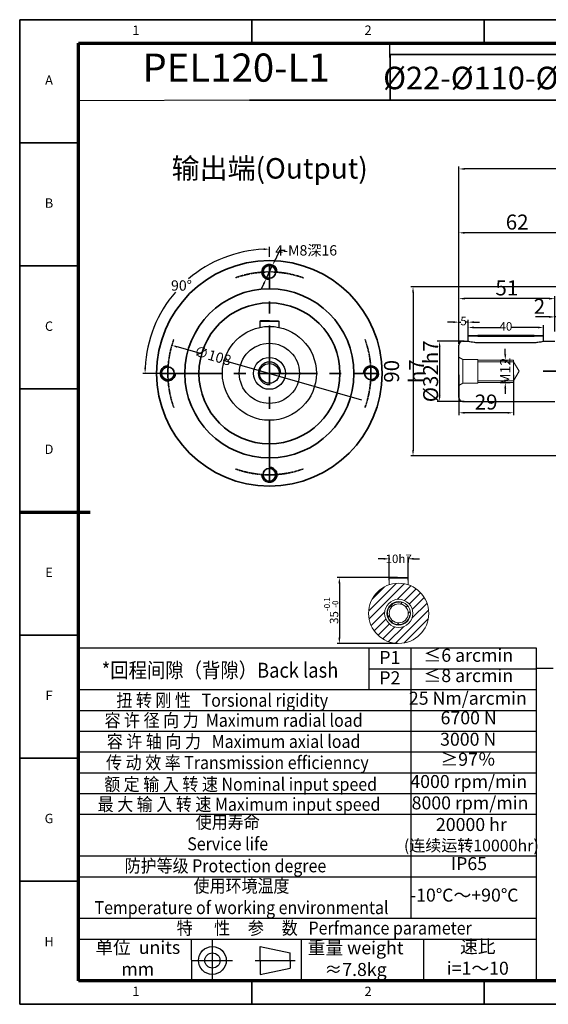
# Model space of a CAD drawing. Units: millimetres. Extents: x -330 to 413, y 115 to 640.
# Drawn here: x -330 to -48, y 115 to 640 of the extents above; entities that cross this region are included whole.
import ezdxf
from ezdxf.enums import TextEntityAlignment as Align

# ---------------------------------------------------------------- set-up
doc = ezdxf.new("R2010")
doc.units = ezdxf.units.MM
for name, pattern in [('CENTER', [50.8, 31.75, -6.35, 6.35, -6.35]), ('DASHED', [0.2067, 0.1654, -0.0413]), ('PHANTOM', [63.5, 31.75, -6.35, 6.35, -6.35, 6.35, -6.35])]:
    doc.linetypes.add(name, pattern=pattern)
for name, color, linetype, lineweight in [('1轮廓实线层', 7, 'Continuous', 70), ('2细线层', 4, 'Continuous', 35), ('3中心线层', 1, 'CENTER', 35), ('6文字层', 3, 'Continuous', 35), ('7标注层', 4, 'Continuous', 35), ('可见 (ISO)', 7, 'Continuous', 50), ('可见窄的 (ISO)', 7, 'Continuous', 35), ('图框层', 7, 'Continuous', 70), ('隐藏 (ISO)', 7, 'Continuous', 35)]:
    doc.layers.add(name, color=color, linetype=linetype, lineweight=lineweight)
doc.layers.add('标注线', color=7, linetype='Continuous')
doc.styles.add('1', font='txt', dxfattribs={"width": 0.667})
doc.styles.add('HC_GBDIM', font='romans', dxfattribs={"width": 0.667, "bigfont": 'gbcbig'})
doc.styles.add('HC_TEXTSTYLE', font='isocp', dxfattribs={"width": 0.667, "bigfont": 'hzfs'})
doc.styles.get("Standard").update_dxf_attribs({"font": 'tahoma.ttf'})
doc.styles.add('仿宋0.8', font='txt', dxfattribs={"width": 0.8})
doc.dimstyles.new('1', dxfattribs={"dimtxt": 5.5, "dimasz": 3, "dimexe": 1.25, "dimexo": 0.625, "dimtad": 1, "dimtoh": 1, "dimdec": 1, "dimtxsty": '1', "dimcen": 2.5, "dimadec": 0, "dimazin": 0, "dimtfac": 1, "dimtdec": 1, "dimtmove": 0, "dimatfit": 3, "dimfxl": 1, "dimarcsym": 0})

# ---------------------------------------------------------------- blocks, each defined once
blk = doc.blocks.new('*U6')
at = {"layer": '1轮廓实线层'}
for p, q in [((272, 410), (272, 395)), ((-25, 200), (5, 200)), ((569, 200), (554, 200)), ((272, -10), (272, 5))]:
    blk.add_line(p, q, dxfattribs=at)
at = {"layer": '2细线层'}
for p, q in [((-25, -10), (-25, 410)), ((-25, 410), (569, 410)), ((74, 410), (74, 400)), ((173, 410), (173, 400)), ((272, 410), (272, 400)), ((371, 410), (371, 400)), ((470, 410), (470, 400)), ((569, 410), (569, -10)), ((-25, 357.5), (0, 357.5)), ((569, 357.5), (559, 357.5)), ((-25, 305), (0, 305)), ((569, 305), (559, 305)), ((-25, 252.5), (0, 252.5)), ((569, 252.5), (559, 252.5)), ((-25, 200), (0, 200)), ((569, 200), (559, 200)), ((-25, 147.5), (0, 147.5)), ((569, 147.5), (559, 147.5)), ((-25, 95), (0, 95)), ((569, 95), (559, 95)), ((-25, 42.5), (0, 42.5)), ((569, 42.5), (559, 42.5)), ((74, -10), (74, 0)), ((173, -10), (173, 0)), ((272, -10), (272, 0)), ((371, -10), (371, 0)), ((470, -10), (470, 0)), ((569, -10), (-25, -10))]:
    blk.add_line(p, q, dxfattribs=at)
at = {"layer": '图框层'}
for p, q in [((0, 0), (0, 400)), ((0, 400), (559, 400)), ((559, 400), (559, 0)), ((559, 0), (0, 0))]:
    blk.add_line(p, q, dxfattribs=at)
at = {"layer": '6文字层', "style": 'HC_GBDIM'}
for s, p in [('1', (24.5, 405)), ('2', (123.5, 405)), ('3', (222.5, 405)), ('4', (321.5, 405)), ('5', (420.5, 405)), ('6', (519.5, 405)), ('A', (-12.5, 383.75)), ('A', (564, 383.75)), ('B', (-12.5, 331.25)), ('B', (564, 331.25)), ('C', (-12.5, 278.75)), ('C', (564, 278.75)), ('D', (-12.5, 226.25)), ('D', (564, 226.25)), ('E', (-12.5, 173.75)), ('E', (564, 173.75)), ('F', (-12.5, 121.25)), ('F', (564, 121.25)), ('G', (-12.5, 68.75)), ('G', (564, 68.75)), ('H', (-12.5, 16.25)), ('H', (564, 16.25)), ('1', (24.5, -5)), ('2', (123.5, -5)), ('3', (222.5, -5)), ('4', (321.5, -5)), ('5', (420.5, -5)), ('6', (519.5, -5))]:
    blk.add_text(s, height=4, dxfattribs=at).set_placement(p, align=Align.MIDDLE)
blk = doc.blocks.new('TYDH')
at = {"layer": '2细线层', "linetype": 'Continuous'}
for p in [(60, 0), (0, -12)]:
    blk.add_line(p, (60, -12), dxfattribs=at)
at = {"layer": '6文字层', "style": 'HC_TEXTSTYLE', "text_generation_flag": 6}
blk.add_attdef('图样代号', text='', height=7, rotation=360, dxfattribs=at).set_placement((54.79, -3.03), (4.69, -3.03), align=Align.FIT)
blk = doc.blocks.new('*D12')
at = {"layer": '7标注层', "color": 0, "linetype": 'ByBlock', "lineweight": -2, "transparency": 16777216}
for p, q in [((-232.7, 461.72), (-245.71, 465.45)), ((-221.26, 458.43), (-147.67, 437.3))]:
    blk.add_line(p, q, dxfattribs=at)
at = {"layer": '7标注层', "color": 0, "transparency": 16777216}
blk.add_solid([(-245.57, 465.93), (-245.84, 464.97), (-248.59, 466.28)], dxfattribs=at)
at = {"layer": 'Defpoints', "color": 0, "transparency": 16777216}
for p in [(-248.59, 466.28), (-144.78, 436.47)]:
    blk.add_point(p, dxfattribs=at)
at = {"layer": '7标注层', "color": 0, "transparency": 16777216, "insert": (-226.98, 460.08), "char_height": 5.5, "attachment_point": 5, "rotation": 343.9785, "style": '1'}
blk.add_mtext('∅108', dxfattribs=at)
blk = doc.blocks.new('*D13')
at = {"layer": '7标注层', "color": 0, "linetype": 'ByBlock', "lineweight": -2, "transparency": 16777216}
for p, q in [((-191.23, 516.86), (-193.68, 511.7)), ((-188.23, 516.86), (-191.23, 516.86)), ((-198.4, 501.77), (-194.97, 508.99)), ((-199.69, 499.06), (-200.98, 496.35))]:
    blk.add_line(p, q, dxfattribs=at)
at = {"layer": '7标注层', "color": 0, "transparency": 16777216}
for points in [[(-194.13, 511.91), (-193.23, 511.48), (-194.97, 508.99)], [(-199.24, 498.84), (-200.14, 499.27), (-198.4, 501.77)]]:
    blk.add_solid(points, dxfattribs=at)
at = {"layer": 'Defpoints', "color": 0, "transparency": 16777216}
for p in [(-194.97, 508.99), (-198.4, 501.77)]:
    blk.add_point(p, dxfattribs=at)
at = {"layer": '7标注层', "color": 0, "transparency": 16777216, "insert": (-177.1, 516.86), "char_height": 5.5, "attachment_point": 5, "style": '1'}
blk.add_mtext('4-M8深16{}{{\\H0.7x;}{}}', dxfattribs=at)
blk = doc.blocks.new('*D14')
at = {"layer": '7标注层', "color": 0, "linetype": 'ByBlock', "lineweight": -2, "transparency": 16777216}
for p, q in [((-196.69, 513.33), (-196.69, 518.77)), ((-254.51, 451.38), (-264.08, 451.38))]:
    blk.add_line(p, q, dxfattribs=at)
for start, end in [(92.5989, 130.533), (139.1423, 177.4011)]:
    blk.add_arc((-196.69, 451.38), 66.15, start, end, dxfattribs=at)
at = {"layer": '7标注层', "color": 0, "transparency": 16777216}
for points in [[(-199.67, 516.96), (-199.7, 517.95), (-196.69, 517.52)], [(-263.26, 454.39), (-262.26, 454.37), (-262.83, 451.38)]]:
    blk.add_solid(points, dxfattribs=at)
at = {"layer": 'Defpoints', "color": 0, "transparency": 16777216}
for p in [(-229.76, 508.66), (-196.69, 512.7), (-253.88, 451.38), (-139.49, 451.38), (-196.69, 390.05)]:
    blk.add_point(p, dxfattribs=at)
at = {"layer": '7标注层', "color": 0, "transparency": 16777216, "insert": (-243.46, 498.15), "char_height": 5.5, "attachment_point": 5, "style": '1'}
blk.add_mtext('90%%d{}{{\\H0.7x;}{}}', dxfattribs=at)
blk = doc.blocks.new('*D15')
at = {"layer": '7标注层', "color": 0, "linetype": 'ByBlock', "lineweight": -2, "transparency": 16777216}
for p, q in [((-135.9, 352.65), (-138.9, 352.65)), ((-132.9, 341.36), (-132.9, 353.9)), ((-132.9, 352.65), (-132.54, 352.65)), ((-122.9, 352.65), (-123.27, 352.65)), ((-122.9, 341.36), (-122.9, 353.9)), ((-119.9, 352.65), (-116.9, 352.65))]:
    blk.add_line(p, q, dxfattribs=at)
at = {"layer": '7标注层', "color": 0, "transparency": 16777216}
for points in [[(-135.9, 352.15), (-135.9, 353.15), (-132.9, 352.65)], [(-119.9, 353.15), (-119.9, 352.15), (-122.9, 352.65)]]:
    blk.add_solid(points, dxfattribs=at)
at = {"layer": 'Defpoints', "color": 0, "transparency": 16777216}
for p in [(-132.9, 352.65), (-132.9, 340.73), (-122.9, 340.73)]:
    blk.add_point(p, dxfattribs=at)
at = {"layer": '7标注层', "color": 0, "lineweight": 25, "transparency": 16777216, "insert": (-127.9, 352.65), "char_height": 4.5, "attachment_point": 5, "style": '1'}
blk.add_mtext('10{}{h7{\\H0.7x;}{}}', dxfattribs=at)
blk = doc.blocks.new('*D16')
at = {"layer": '7标注层', "color": 0, "linetype": 'ByBlock', "lineweight": -2, "transparency": 16777216}
for p, q in [((-128.53, 342.62), (-160.72, 342.62)), ((-159.47, 339.62), (-159.47, 310.62)), ((-128.53, 307.62), (-160.72, 307.62))]:
    blk.add_line(p, q, dxfattribs=at)
at = {"layer": '7标注层', "color": 0, "transparency": 16777216}
for points in [[(-158.97, 339.62), (-159.97, 339.62), (-159.47, 342.62)], [(-159.97, 310.62), (-158.97, 310.62), (-159.47, 307.62)]]:
    blk.add_solid(points, dxfattribs=at)
at = {"layer": 'Defpoints', "color": 0, "transparency": 16777216}
for p in [(-127.9, 342.62), (-159.47, 307.62), (-127.9, 307.62)]:
    blk.add_point(p, dxfattribs=at)
at = {"layer": '7标注层', "color": 0, "lineweight": 25, "transparency": 16777216, "insert": (-163.81, 325.12), "char_height": 4.5, "attachment_point": 5, "rotation": 90, "style": '1'}
blk.add_mtext('35{}{{\\H0.7x;{\\S-0.1^ -0;}}{}}', dxfattribs=at)
blk = doc.blocks.new('*D26')
at = {"color": 0, "lineweight": -2, "transparency": 16777216}
for p, q in [((-95.89, 467.09), (-95.89, 561.45)), ((165.61, 431.86), (165.61, 561.45)), ((162.61, 560.2), (-92.89, 560.2))]:
    blk.add_line(p, q, dxfattribs=at)
at = {"color": 0, "transparency": 16777216}
for points in [[(-92.89, 560.7), (-92.89, 559.7), (-95.89, 560.2)], [(162.61, 559.7), (162.61, 560.7), (165.61, 560.2)]]:
    blk.add_solid(points, dxfattribs=at)
at = {"layer": 'Defpoints', "color": 0, "transparency": 16777216}
for p in [(-95.89, 560.2), (-95.89, 466.46), (165.61, 431.23)]:
    blk.add_point(p, dxfattribs=at)
at = {"color": 0, "transparency": 16777216, "insert": (34.86, 565.44), "char_height": 8, "attachment_point": 5, "style": '1'}
blk.add_mtext('261,5', dxfattribs=at)
blk = doc.blocks.new('*D27')
at = {"color": 0, "lineweight": -2, "transparency": 16777216}
for p, q in [((-93.07, 468.46), (-107.4, 468.46)), ((-106.15, 465.46), (-106.15, 439.46)), ((-93.07, 436.46), (-107.4, 436.46))]:
    blk.add_line(p, q, dxfattribs=at)
at = {"color": 0, "transparency": 16777216}
for points in [[(-105.65, 465.46), (-106.65, 465.46), (-106.15, 468.46)], [(-106.65, 439.46), (-105.65, 439.46), (-106.15, 436.46)]]:
    blk.add_solid(points, dxfattribs=at)
at = {"layer": 'Defpoints', "color": 0, "transparency": 16777216}
for p in [(-92.45, 468.46), (-106.15, 436.46), (-92.45, 436.46)]:
    blk.add_point(p, dxfattribs=at)
at = {"color": 0, "transparency": 16777216, "insert": (-110.91, 452.46), "char_height": 8, "attachment_point": 5, "rotation": 90, "style": '1'}
blk.add_mtext('%%c32{}{h7{\\H0.7x;}{}}', dxfattribs=at)
blk = doc.blocks.new('*D28')
at = {"layer": '7标注层', "color": 0, "linetype": 'ByBlock', "lineweight": -2, "transparency": 16777216}
for p, q in [((-90.89, 470.63), (-90.89, 477.06)), ((-50.89, 470.63), (-50.89, 477.06)), ((-87.89, 475.81), (-73.52, 475.81)), ((-53.89, 475.81), (-68.26, 475.81))]:
    blk.add_line(p, q, dxfattribs=at)
at = {"layer": '7标注层', "color": 0, "transparency": 16777216}
for points in [[(-87.89, 476.31), (-87.89, 475.31), (-90.89, 475.81)], [(-53.89, 475.31), (-53.89, 476.31), (-50.89, 475.81)]]:
    blk.add_solid(points, dxfattribs=at)
at = {"layer": 'Defpoints', "color": 0, "transparency": 16777216}
for p in [(-90.89, 475.81), (-90.89, 470), (-50.89, 470)]:
    blk.add_point(p, dxfattribs=at)
at = {"layer": '7标注层', "color": 0, "lineweight": 25, "transparency": 16777216, "insert": (-70.89, 475.81), "char_height": 4.5, "attachment_point": 5, "style": '1'}
blk.add_mtext('40', dxfattribs=at)
blk = doc.blocks.new('*D29')
at = {"layer": '7标注层', "color": 0, "linetype": 'ByBlock', "lineweight": -2, "transparency": 16777216}
for p, q in [((-98.89, 478.64), (-101.89, 478.64)), ((-95.89, 470.03), (-95.89, 479.89)), ((-95.89, 478.64), (-94.85, 478.64)), ((-90.89, 478.64), (-91.93, 478.64)), ((-90.89, 470.03), (-90.89, 479.89)), ((-87.89, 478.64), (-84.89, 478.64))]:
    blk.add_line(p, q, dxfattribs=at)
at = {"layer": '7标注层', "color": 0, "transparency": 16777216}
for points in [[(-98.89, 478.14), (-98.89, 479.14), (-95.89, 478.64)], [(-87.89, 479.14), (-87.89, 478.14), (-90.89, 478.64)]]:
    blk.add_solid(points, dxfattribs=at)
at = {"layer": 'Defpoints', "color": 0, "transparency": 16777216}
for p in [(-95.89, 478.64), (-95.89, 469.41), (-90.89, 469.41)]:
    blk.add_point(p, dxfattribs=at)
at = {"layer": '7标注层', "color": 0, "lineweight": 25, "transparency": 16777216, "insert": (-93.39, 478.64), "char_height": 4.5, "attachment_point": 5, "style": '1'}
blk.add_mtext('5', dxfattribs=at)
blk = doc.blocks.new('*D30')
at = {"layer": '7标注层', "color": 0, "linetype": 'ByBlock', "lineweight": -2, "transparency": 16777216}
for p, q in [((-71.21, 461.46), (-71.21, 464.46)), ((-73.65, 458.46), (-69.96, 458.46)), ((-71.21, 458.46), (-71.21, 456.92)), ((-73.65, 446.46), (-69.96, 446.46)), ((-71.21, 446.46), (-71.21, 448)), ((-71.21, 443.46), (-71.21, 440.46))]:
    blk.add_line(p, q, dxfattribs=at)
at = {"layer": '7标注层', "color": 0, "transparency": 16777216}
for points in [[(-71.71, 461.46), (-70.71, 461.46), (-71.21, 458.46)], [(-70.71, 443.46), (-71.71, 443.46), (-71.21, 446.46)]]:
    blk.add_solid(points, dxfattribs=at)
at = {"layer": 'Defpoints', "color": 0, "transparency": 16777216}
for p in [(-74.28, 458.46), (-74.28, 446.46), (-71.21, 446.46)]:
    blk.add_point(p, dxfattribs=at)
at = {"layer": '7标注层', "color": 0, "lineweight": 25, "transparency": 16777216, "insert": (-71.21, 452.46), "char_height": 5.5, "attachment_point": 5, "rotation": 90, "style": '1'}
blk.add_mtext('M12{}{{\\H0.7x;}{}}', dxfattribs=at)
blk = doc.blocks.new('*D31')
at = {"color": 0, "lineweight": -2, "transparency": 16777216}
for p, q in [((-95.89, 450.54), (-95.89, 429.14)), ((-66.89, 450.54), (-66.89, 429.14)), ((-69.89, 430.39), (-92.89, 430.39))]:
    blk.add_line(p, q, dxfattribs=at)
at = {"color": 0, "transparency": 16777216}
for points in [[(-92.89, 430.89), (-92.89, 429.89), (-95.89, 430.39)], [(-69.89, 429.89), (-69.89, 430.89), (-66.89, 430.39)]]:
    blk.add_solid(points, dxfattribs=at)
at = {"layer": 'Defpoints', "color": 0, "transparency": 16777216}
for p in [(-95.89, 451.16), (-66.89, 451.16), (-95.89, 430.39)]:
    blk.add_point(p, dxfattribs=at)
at = {"color": 0, "transparency": 16777216, "insert": (-81.39, 435.06), "char_height": 8, "attachment_point": 5, "style": '1'}
blk.add_mtext('29', dxfattribs=at)
blk = doc.blocks.new('*D32')
at = {"color": 0, "lineweight": -2, "transparency": 16777216}
for p, q in [((-44.89, 473.63), (-44.89, 482.68)), ((-42.89, 478.09), (-42.89, 482.68)), ((-47.89, 481.43), (-55.16, 481.43)), ((-42.89, 481.43), (-44.89, 481.43)), ((-39.89, 481.43), (-36.89, 481.43))]:
    blk.add_line(p, q, dxfattribs=at)
at = {"color": 0, "transparency": 16777216}
for points in [[(-47.89, 480.93), (-47.89, 481.93), (-44.89, 481.43)], [(-39.89, 481.93), (-39.89, 480.93), (-42.89, 481.43)]]:
    blk.add_solid(points, dxfattribs=at)
at = {"layer": 'Defpoints', "color": 0, "transparency": 16777216}
for p in [(-44.89, 481.43), (-42.89, 477.46), (-44.89, 473)]:
    blk.add_point(p, dxfattribs=at)
at = {"color": 0, "transparency": 16777216, "insert": (-53.03, 486.05), "char_height": 8, "attachment_point": 5, "style": '1'}
blk.add_mtext('2', dxfattribs=at)
blk = doc.blocks.new('*D33')
at = {"color": 0, "lineweight": -2, "transparency": 16777216}
for p, q in [((-41.52, 497.46), (-121.53, 497.46)), ((-120.28, 494.46), (-120.28, 410.46)), ((-41.52, 407.46), (-121.53, 407.46))]:
    blk.add_line(p, q, dxfattribs=at)
at = {"color": 0, "transparency": 16777216}
for points in [[(-119.78, 494.46), (-120.78, 494.46), (-120.28, 497.46)], [(-120.78, 410.46), (-119.78, 410.46), (-120.28, 407.46)]]:
    blk.add_solid(points, dxfattribs=at)
at = {"layer": 'Defpoints', "color": 0, "transparency": 16777216}
for p in [(-40.89, 497.46), (-120.28, 407.46), (-40.89, 407.46)]:
    blk.add_point(p, dxfattribs=at)
at = {"color": 0, "transparency": 16777216, "insert": (-125.04, 452.46), "char_height": 8, "attachment_point": 5, "rotation": 90, "style": '1'}
blk.add_mtext('90{}{ h7{\\H0.7x;}{}}', dxfattribs=at)
blk = doc.blocks.new('*D35')
at = {"color": 0, "lineweight": -2, "transparency": 16777216}
for p, q in [((-95.89, 467.09), (-95.89, 492.41)), ((-47.89, 491.16), (-92.89, 491.16)), ((-44.89, 477.79), (-44.89, 492.41))]:
    blk.add_line(p, q, dxfattribs=at)
at = {"color": 0, "transparency": 16777216}
for points in [[(-92.89, 491.66), (-92.89, 490.66), (-95.89, 491.16)], [(-47.89, 490.66), (-47.89, 491.66), (-44.89, 491.16)]]:
    blk.add_solid(points, dxfattribs=at)
at = {"layer": 'Defpoints', "color": 0, "transparency": 16777216}
for p in [(-95.89, 491.16), (-44.89, 477.16), (-95.89, 466.46)]:
    blk.add_point(p, dxfattribs=at)
at = {"color": 0, "transparency": 16777216, "insert": (-70.39, 495.84), "char_height": 8, "attachment_point": 5, "style": '1'}
blk.add_mtext('51', dxfattribs=at)
blk = doc.blocks.new('*D36')
at = {"color": 0, "lineweight": -2, "transparency": 16777216}
for p, q in [((-95.89, 467.09), (-95.89, 527.46)), ((-36.89, 526.21), (-92.89, 526.21)), ((-33.89, 511.11), (-33.89, 527.46))]:
    blk.add_line(p, q, dxfattribs=at)
at = {"color": 0, "transparency": 16777216}
for points in [[(-92.89, 526.71), (-92.89, 525.71), (-95.89, 526.21)], [(-36.89, 525.71), (-36.89, 526.71), (-33.89, 526.21)]]:
    blk.add_solid(points, dxfattribs=at)
at = {"layer": 'Defpoints', "color": 0, "transparency": 16777216}
for p in [(-95.89, 526.21), (-33.89, 510.49), (-95.89, 466.46)]:
    blk.add_point(p, dxfattribs=at)
at = {"color": 0, "transparency": 16777216, "insert": (-64.89, 530.89), "char_height": 8, "attachment_point": 5, "style": '1'}
blk.add_mtext('62', dxfattribs=at)

msp = doc.modelspace()

# ---------------------------------------------------------------- hatches: boundary and pattern name
h = msp.add_hatch()
h.set_pattern_fill('ANSI31', color=256, style=0)
h.set_pattern_definition([(45, (-44.8348, 1.8888), (-2.245064, 2.245064), [])])
h.paths.add_polyline_path([(-111.904, 323.616, 0.3239072), (-122.904, 338.815, 0.1602632), (-132.904, 338.815, 1.9581737)])
h.paths.add_polyline_path([(-120.404, 323.616, 1), (-135.404, 323.616, 1)], flags=16)
h.paths.add_polyline_path([(-121.654, 323.616, 1), (-134.154, 323.616, 1)], flags=0)
h.paths.add_polyline_path([(-122.851, 323.616, 1), (-132.957, 323.616, 1)], flags=0)

# ---------------------------------------------------------------- linework, layer by layer
at = {"color": 4, "lineweight": 25}
for p, q in [((-132.394, 611.777), (-132.678, 627.173)), ((-206.981, 596.801), (-298.311, 596.474))]:
    msp.add_line(p, q, dxfattribs=at)
for p, q in [((-201.387, 479.378), (-201.687, 479.078)), ((-201.687, 479.078), (-201.687, 475.873)), ((-201.687, 479.078), (-191.687, 479.078)), ((-196.687, 479.378), (-201.387, 479.378)), ((-196.687, 479.378), (-191.987, 479.378)), ((-191.987, 479.378), (-191.687, 479.078)), ((-191.687, 479.078), (-191.687, 475.873)), ((-143.55, 294.12), (-54.765, 294.12))]:
    msp.add_line(p, q)
at = {"lineweight": 25}
for p, q in [((-298.311, 310.264), (-298.311, 300.28)), ((-298.311, 305.19), (-54.765, 305.19)), ((-143.55, 283.05), (-143.55, 305.19)), ((-121.187, 161.207), (-121.187, 305.183)), ((-54.765, 305.19), (-54.765, 127.973)), ((-45.763, 294.249), (-54.87, 294.186)), ((-298.311, 283.05), (-54.765, 283.083)), ((-298.311, 271.98), (-54.539, 271.98)), ((-298.311, 260.909), (-54.765, 260.862)), ((-298.311, 249.839), (-54.765, 249.839)), ((-298.311, 238.769), (-54.765, 238.769)), ((-298.311, 227.699), (-54.765, 227.699)), ((-298.311, 216.628), (-54.765, 216.628)), ((-298.311, 194.488), (-54.765, 194.488)), ((-298.311, 183.417), (-54.765, 183.417)), ((-298.311, 161.277), (-54.765, 161.277)), ((-298.311, 150.207), (-54.765, 150.207)), ((-238.26, 150.207), (-238.191, 128.066)), ((-179.732, 150.207), (-179.732, 128.066)), ((-114.788, 150.207), (-114.788, 128.066))]:
    msp.add_line(p, q, dxfattribs=at)
for radius in [25, 16, 8.5, 5.25]:
    msp.add_circle((-196.687, 451.378), radius)
msp.add_arc((-196.687, 451.378), 6, 0, 270)
at = {"layer": '2细线层', "color": 1, "linetype": 'ByBlock'}
for radius in [60, 45, 37.5]:
    msp.add_circle((-196.687, 451.378), radius, dxfattribs=at)
at = {"layer": '2细线层', "linetype": 'ByBlock'}
for centre in [(-196.687, 505.378), (-250.687, 451.378), (-142.687, 451.378), (-196.687, 397.378)]:
    msp.add_circle(centre, 3.4, dxfattribs=at)
for centre, start, end in [((-196.687, 505.378), 357.87745, 270), ((-250.687, 451.378), 87.87745, 0), ((-142.687, 451.378), 267.87745, 180), ((-196.687, 397.378), 177.87745, 90)]:
    msp.add_arc(centre, 4, start, end, dxfattribs=at)
at = {"layer": '2细线层', "color": 1, "linetype": 'DASHED'}
for start, end in [(70.42386, 109.57614), (160.42386, 199.57614), (340.42386, 19.57614), (250.42386, 289.57614)]:
    msp.add_arc((-196.687, 451.378), 54, start, end, dxfattribs=at)
at = {"layer": '3中心线层'}
for p, q in [((-196.687, 394.378), (-196.687, 508.378)), ((-253.687, 451.378), (-139.687, 451.378))]:
    msp.add_line(p, q, dxfattribs=at)
at = {"layer": '3中心线层', "color": 1, "linetype": 'PHANTOM'}
msp.add_line((-51.142, 452.464), (31.936, 452.464), dxfattribs=at)
at = {"layer": '7标注层', "color": 4, "linetype": 'ByBlock'}
msp.add_lwpolyline([(-132.394, 596.801), (6.66, 596.801), (6.66, 621.138), (-132.394, 621.138)], close=True, dxfattribs=at)
at = {"layer": '可见 (ISO)', "lineweight": 25}
for p, q in [((-93.891, 468.464), (-90.891, 468.464)), ((-90.591, 471.464), (-90.891, 471.164)), ((-85.891, 471.164), (-90.891, 471.164)), ((-90.891, 468.464), (-90.891, 471.164)), ((-90.591, 471.464), (-85.891, 471.464)), ((-55.891, 471.464), (-85.891, 471.464)), ((-85.891, 471.164), (-55.891, 471.164)), ((-55.891, 467.662), (-85.891, 467.662)), ((-55.891, 471.464), (-51.191, 471.464)), ((-50.891, 471.164), (-55.891, 471.164)), ((-51.191, 471.464), (-50.891, 471.164)), ((-50.891, 468.464), (-50.891, 471.164)), ((-50.891, 468.464), (-44.891, 468.464)), ((-95.891, 438.464), (-95.891, 466.464)), ((-93.891, 436.464), (-44.891, 436.464))]:
    msp.add_line(p, q, dxfattribs=at)
at = {"layer": '可见 (ISO)', "lineweight": 20}
for p, q in [((-95.891, 438.464), (-95.891, 466.464)), ((-95.891, 438.464), (-95.891, 466.464)), ((-132.904, 338.815), (-132.904, 342.316)), ((-132.904, 338.815), (-132.904, 342.316)), ((-122.904, 342.316), (-132.904, 342.316)), ((-132.604, 342.616), (-123.204, 342.616)), ((-123.204, 342.616), (-122.904, 342.316)), ((-122.904, 342.316), (-122.904, 338.815))]:
    msp.add_line(p, q, dxfattribs=at)
for radius in [16, 7.5, 6.25, 5.053]:
    msp.add_circle((-127.904, 323.616), radius, dxfattribs=at)
at = {"layer": '可见 (ISO)', "lineweight": 25}
for centre, start, end in [((-93.891, 466.464), 90, 180), ((-93.891, 438.464), 180, 270)]:
    msp.add_arc(centre, 2, start, end, dxfattribs=at)
for points, knots in [([(-85.891, 467.662), (-86.524, 467.662), (-87.195, 467.706), (-88.426, 467.86), (-88.985, 467.968), (-89.868, 468.168), (-90.252, 468.274), (-90.764, 468.422), (-90.891, 468.464), (-90.891, 468.464)], [0, 0, 0, 0, 0.18975721, 0.18975721, 0.37951442, 0.37951442, 0.56920455, 0.56920455, 0.75889469, 0.75889469, 0.75889469, 0.75889469]), ([(-50.891, 468.464), (-50.891, 468.464), (-51.018, 468.422), (-51.53, 468.274), (-51.914, 468.168), (-52.797, 467.968), (-53.357, 467.86), (-54.587, 467.706), (-55.259, 467.662), (-55.891, 467.662)], [-0.75889469, -0.75889469, -0.75889469, -0.75889469, -0.56920455, -0.56920455, -0.37951442, -0.37951442, -0.18975721, -0.18975721, 0, 0, 0, 0])]:
    msp.add_open_spline(points, degree=3, knots=knots, dxfattribs=at)
at = {"layer": '可见窄的 (ISO)', "lineweight": 20}
msp.add_arc((-127.904, 323.616), 6, 80, 350, dxfattribs=at)
at = {"layer": '标注线', "color": 0, "lineweight": 25}
for p, q in [((-227.011, 128.066), (-227.011, 149.583)), ((-201.576, 138.824), (-201.576, 146.221)), ((-201.576, 146.221), (-185.615, 142.859)), ((-185.615, 138.824), (-185.615, 142.859)), ((-237.769, 138.824), (-216.253, 138.824)), ((-204.266, 138.824), (-182.926, 138.824)), ((-201.576, 138.824), (-201.576, 131.428)), ((-185.615, 138.824), (-185.615, 134.79)), ((-201.576, 131.428), (-185.615, 134.79))]:
    msp.add_line(p, q, dxfattribs=at)
for radius in [7.396, 4.034]:
    msp.add_circle((-227.011, 138.824), radius, dxfattribs=at)
at = {"layer": '隐藏 (ISO)', "lineweight": 20}
for p, q in [((-93.726, 458.714), (-95.891, 459.964)), ((-93.726, 458.714), (-93.726, 446.214)), ((-85.891, 458.714), (-93.726, 458.714)), ((-85.891, 458.714), (-85.891, 446.214)), ((-66.891, 458.464), (-85.891, 458.464)), ((-66.891, 457.517), (-85.891, 457.517)), ((-66.891, 458.464), (-66.891, 446.464)), ((-63.855, 452.464), (-66.891, 457.517)), ((-63.855, 452.464), (-66.891, 447.411)), ((-93.726, 446.214), (-95.891, 444.964)), ((-85.891, 446.214), (-93.726, 446.214)), ((-66.891, 447.411), (-85.891, 447.411)), ((-85.891, 446.464), (-66.891, 446.464)), ((-85.891, 446.464), (-66.891, 446.464))]:
    msp.add_line(p, q, dxfattribs=at)

# ---------------------------------------------------------------- block references
at = {"layer": '图框层', "lineweight": 25, "xscale": 1.248, "yscale": 1.248, "zscale": 1.248}
for name, p in [('*U6', (-298.311, 127.973)), ('TYDH', (-207.274, 611.777))]:
    msp.add_blockref(name, p, dxfattribs=at)

# ---------------------------------------------------------------- texts
at = {"layer": '6文字层', "color": 3, "lineweight": 25, "attachment_point": 5, "style": '仿宋0.8'}
for s, insert, char_height, width in [('PEL120-L1', (-214.428, 612.205), 14.976, 89.2126), ('{\\fISOCPEUR|b0|i0|c0|p34;%%C}22-{\\fISOCPEUR|b0|i0|c0|p34;%%C}110-{\\fISOCPEUR|b0|i0|c0|p34;%%C}145M8', (-64.743, 608.622), 12, 211.08101), ('≤6 arcmin', (-90.857, 300.397), 6.9189, 98.91893), ('P1', (-132.607, 299.237), 6.9189, 98.91893), ('≤8 arcmin', (-90.857, 289.589), 6.9189, 98.91893), ('P2', (-132.607, 288.429), 6.9189, 98.91893), ('25 Nm/arcmin', (-91.131, 277.545), 6.91891, 98.91893), ('6700 N', (-90.681, 267.105), 6.9189, 98.91893), ('3000 N', (-90.94, 255.718), 6.9189, 98.91893), ('≥97％', (-91.014, 245.024), 6.9189, 98.91893), ('4000 rpm/min', (-90.656, 233.197), 6.91891, 98.91893), ('8000 rpm/min', (-89.98, 221.816), 6.91891, 98.91893), ('20000 hr\\P{\\H0.9x;(连续运转10000hr)\\P}', (-89.256, 205.794), 6.91891, 98.91893), ('IP65', (-90.518, 189.497), 6.9189, 98.91893), ('-10℃～+90℃', (-93.031, 172.727), 6.9189, 98.91893), ('单位  units\\Pmm', (-266.718, 139.11), 6.9189, 98.91893), ('重量 weight\\P≈7.8kg', (-150.847, 138.91), 6.9189, 98.91893), ('速比\\Pi=1～10', (-85.823, 139.573), 6.9189, 98.91893)]:
    msp.add_mtext(s, dxfattribs=dict(at, insert=insert, char_height=char_height, width=width))
at = {"layer": '7标注层', "color": 3, "lineweight": 25, "attachment_point": 5, "style": '仿宋0.8'}
for s, insert, char_height, width in [('{\\W0.9;*回程间隙（背隙）Back lash\\P}', (-222.963, 293.35), 7.95066, 198.59201), ('{\\W0.9;扭 转 刚 性   Torsional rigidity\\P}', (-221.793, 277.351), 6.91891, 198.59201), ('{\\W0.9;容 许 径 向 力  Maximum radial load\\P}', (-215.735, 266.678), 6.91891, 198.59201), ('{\\W0.9;容 许 轴 向 力   Maximum axial load\\P}', (-215.735, 255.427), 6.91891, 198.59201), ('{\\W0.9;传 动 效 率 Transmission efficienncy\\P}', (-213.716, 244.177), 6.91891, 198.59201), ('{\\W0.9;额 定 输 入 转 速 Nominal input speed\\P}', (-211.985, 232.638), 6.91891, 198.59201), ('{\\W0.9;最 大 输 入 转 速 Maximum input speed\\P}', (-212.85, 221.965), 6.91891, 198.59201), ('{\\W0.9;使用寿命\\PService life\\P}', (-218.879, 206.704), 6.91891, 198.59201), ('{\\W0.9;防护等级 Protection degree\\P}', (-220.051, 189.22), 6.91891, 198.59201), ('{\\W0.9;使用环境温度\\PTemperature of working environmental\\P}', (-211.513, 172.733), 6.91891, 198.59201), ('{\\W0.9;特      性     参     数   Perfmance parameter\\P}', (-167.532, 156.107), 6.91891, 282.77795)]:
    msp.add_mtext(s, dxfattribs=dict(at, insert=insert, char_height=char_height, width=width))
at = {"layer": '标注线', "color": 0, "lineweight": 25, "insert": (-248.718, 565.979), "char_height": 10.92, "width": 117.23822, "attachment_point": 1}
msp.add_mtext('{\\fKaiTi_GB2312|b0|i0|c134|p49;输出端(Output)}', dxfattribs=at)

# ---------------------------------------------------------------- dimensions: what is measured, and where the dimension line sits
at = {"color": 4}
for base, p1, picture, middle in [((-95.891, 560.195), (165.609, 431.231), '*D26', (34.859, 560.195)), ((-95.891, 491.165), (-44.891, 477.164), '*D35', (-70.391, 491.165))]:
    dim = msp.add_linear_dim(base=base, p1=p1, p2=(-95.891, 466.464), dimstyle='1', override={"dimtxt": 8, "dimtxsty": '1'}, dxfattribs=at)
    dim.commit()
    dim.dimension.update_dxf_attribs({"geometry": picture, "text_midpoint": middle, "dimtype": 160})
for base, p1, p2, picture, middle in [((-95.891, 526.215), (-33.891, 510.489), (-95.891, 466.464), '*D36', (-64.891, 530.885)), ((-44.891, 481.426), (-42.891, 477.464), (-44.891, 473.001), '*D32', (-53.026, 486.051)), ((-95.891, 430.385), (-66.891, 451.161), (-95.891, 451.161), '*D31', (-81.391, 435.056))]:
    dim = msp.add_linear_dim(base=base, p1=p1, p2=p2, dimstyle='1', override={"dimtxt": 8, "dimtxsty": '1'}, dxfattribs=at)
    dim.commit()
    dim.dimension.update_dxf_attribs({"geometry": picture, "text_midpoint": middle})
dim = msp.add_linear_dim(base=(-120.279, 407.464), p1=(-40.891, 497.464), p2=(-40.891, 407.464), angle=90, text='<>{}{ h7{\\H0.7x;}{}}', dimstyle='1', override={"dimtxt": 8, "dimtxsty": '1'}, dxfattribs=at)
dim.commit()
dim.dimension.update_dxf_attribs({"geometry": '*D33', "text_midpoint": (-120.279, 452.464), "dimtype": 160})
dim = msp.add_linear_dim(base=(-106.152, 436.464), p1=(-92.446, 468.464), p2=(-92.446, 436.464), angle=90, text='%%c<>{}{h7{\\H0.7x;}{}}', dimstyle='1', override={"dimtxt": 8, "dimtxsty": '1'}, dxfattribs=at)
dim.commit()
dim.dimension.update_dxf_attribs({"geometry": '*D27', "text_midpoint": (-110.914, 452.464)})
at = {"layer": '7标注层', "linetype": 'ByBlock'}
dim = msp.add_diameter_dim_2p(p1=(-198.404, 501.765), p2=(-194.969, 508.99), text='4-M8深16{}{{\\H0.7x;}{}}', dimstyle='1', override={"dimtad": 0, "dimtoh": 1, "dimlfac": 1, "dimtix": 0, "dimtofl": 1, "dimtmove": 0}, dxfattribs=at)
dim.commit()
dim.dimension.update_dxf_attribs({"geometry": '*D13', "text_midpoint": (-177.099, 516.861), "dimtype": 163})
dim = msp.add_angular_dim_2l(base=(-229.759, 508.661), line1=((-253.882, 451.378), (-139.491, 451.378)), line2=((-196.687, 390.053), (-196.687, 512.702)), text='<>{}{{\\H0.7x;}{}}', dimstyle='1', override={"dimtad": 0, "dimtih": 1, "dimtoh": 1, "dimdec": 0, "dimadec": 0}, dxfattribs=at)
dim.commit()
dim.dimension.update_dxf_attribs({"geometry": '*D14', "text_midpoint": (-243.458, 498.15)})
at = {"layer": '7标注层', "linetype": 'ByBlock', "lineweight": 25}
for base, p1, p2, picture, middle in [((-95.891, 478.643), (-90.891, 469.406), (-95.891, 469.406), '*D29', (-93.391, 478.643)), ((-90.891, 475.812), (-50.891, 470.002), (-90.891, 470.002), '*D28', (-70.891, 475.812))]:
    dim = msp.add_linear_dim(base=base, p1=p1, p2=p2, dimstyle='1', override={"dimtxt": 4.5, "dimtad": 0}, dxfattribs=at)
    dim.commit()
    dim.dimension.update_dxf_attribs({"geometry": picture, "text_midpoint": middle})
at = {"layer": '7标注层', "linetype": 'ByBlock'}
dim = msp.add_diameter_dim_2p(p1=(-144.784, 436.474), p2=(-248.589, 466.282), dimstyle='1', override={"dimgap": 0.625, "dimtad": 0, "dimjust": 0, "dimtih": 0, "dimtoh": 1, "dimdec": 2, "dimse1": 0, "dimse2": 0, "dimsd1": 0, "dimsd2": 0, "dimtix": 0, "dimtofl": 1, "dimatfit": 0}, dxfattribs=at)
dim.commit()
dim.dimension.update_dxf_attribs({"geometry": '*D12', "text_midpoint": (-226.977, 460.076), "dimtype": 163})
at = {"layer": '7标注层', "color": 0, "linetype": 'ByBlock', "lineweight": 25}
dim = msp.add_linear_dim(base=(-71.214, 446.464), p1=(-74.277, 458.464), p2=(-74.277, 446.464), angle=90, text='M<>{}{{\\H0.7x;}{}}', dimstyle='1', override={"dimtad": 0, "dimdec": 2}, dxfattribs=at)
dim.commit()
dim.dimension.update_dxf_attribs({"geometry": '*D30', "text_midpoint": (-71.214, 452.464), "dimtype": 160})
at = {"layer": '7标注层', "linetype": 'ByBlock', "lineweight": 25}
dim = msp.add_linear_dim(base=(-132.904, 352.652), p1=(-122.904, 340.734), p2=(-132.904, 340.734), text='<>{}{h7{\\H0.7x;}{}}', dimstyle='1', override={"dimtxt": 4.5, "dimtad": 0}, dxfattribs=at)
dim.commit()
dim.dimension.update_dxf_attribs({"geometry": '*D15', "text_midpoint": (-127.904, 352.652)})
dim = msp.add_linear_dim(base=(-159.467, 307.616), p1=(-127.904, 342.616), p2=(-127.904, 307.616), angle=90, text='<>{}{{\\H0.7x;{\\S-0.1^ -0;}}{}}', dimstyle='1', override={"dimtxt": 4.5}, dxfattribs=at)
dim.commit()
dim.dimension.update_dxf_attribs({"geometry": '*D16', "text_midpoint": (-163.81, 325.116)})

doc.saveas('drawing.dxf')
